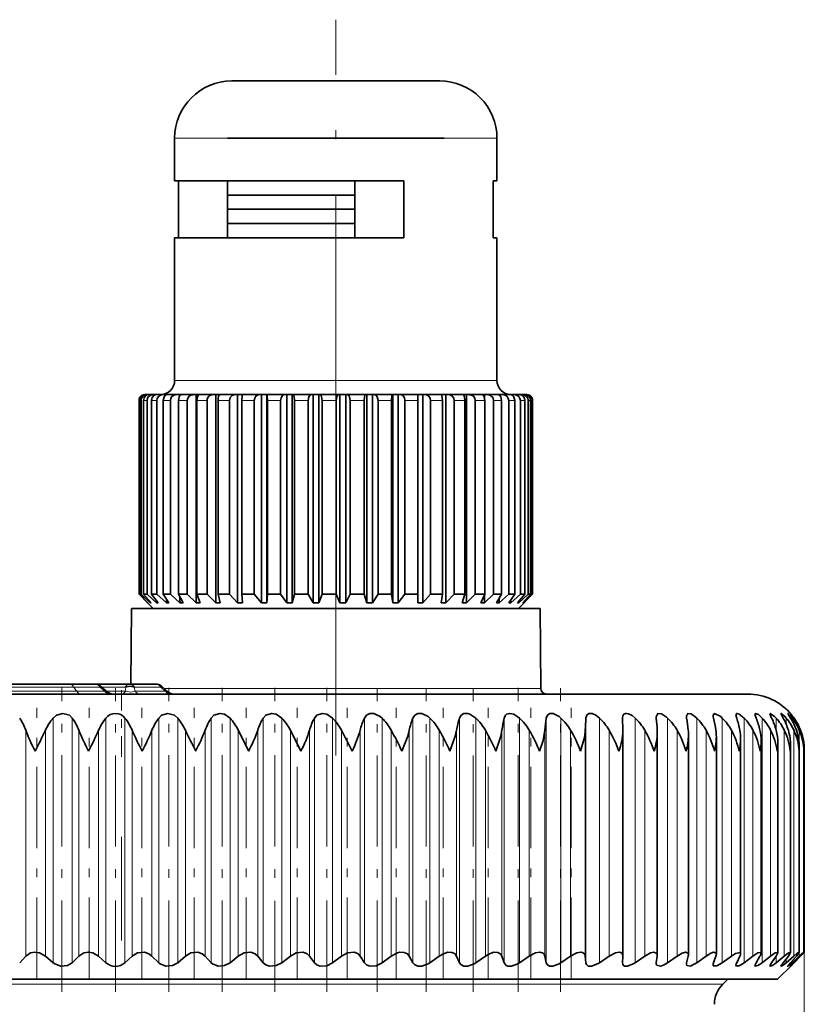
# Model space of a CAD drawing. Extents: x 0 to 420, y 0 to 297.
# Drawn here: x 279 to 288, y 157 to 168 of the extents above; entities that cross this region are included whole.
import ezdxf

# ---------------------------------------------------------------- set-up
doc = ezdxf.new("R2010")
doc.units = 0
doc.linetypes.add('DASHDOT', pattern=[18.5, 12, -3, 0.5, -3])

msp = doc.modelspace()

# ---------------------------------------------------------------- linework, layer by layer
at = {"color": 7, "linetype": 'DASHDOT', "lineweight": 13, "ltscale": 0.215}
msp.add_line((282.43515, 159.837372), (282.43515, 168.437378), dxfattribs=at)
at = {"color": 7, "lineweight": 35}
for p, q in [((281.218506, 167.720703), (282.221405, 167.720703)), ((282.221405, 167.720703), (283.651825, 167.720703)), ((280.551819, 166.554047), (280.551819, 167.054047)), ((281.168488, 167.054047), (282.952942, 167.054047)), ((281.168488, 167.054047), (281.785858, 167.054047)), ((281.785858, 167.054047), (283.701813, 167.054047)), ((282.952942, 167.054047), (283.701813, 167.054047)), ((284.318481, 166.554047), (284.318481, 167.054047)), ((280.551819, 166.554047), (282.104279, 166.554047)), ((280.596497, 165.887375), (280.596497, 166.554047)), ((281.169556, 165.887375), (281.169556, 166.554047)), ((281.169556, 166.554047), (282.088837, 166.554047)), ((282.104279, 166.554047), (283.230225, 166.554047)), ((282.657166, 165.887375), (282.657166, 166.554047)), ((283.230225, 165.887375), (283.230225, 166.554047)), ((284.273804, 165.887375), (284.273804, 166.554047)), ((284.273804, 166.554047), (284.318481, 166.554047)), ((281.169556, 166.387375), (282.088928, 166.387375)), ((281.169556, 166.387375), (281.204346, 166.387375)), ((281.204346, 166.387375), (282.657959, 166.387375)), ((282.088928, 166.387375), (282.657104, 166.387375)), ((281.169556, 166.220703), (281.901062, 166.220703)), ((281.169617, 166.220703), (281.204346, 166.220703)), ((281.204346, 166.220703), (282.657959, 166.220703)), ((281.901062, 166.220703), (282.657104, 166.220703)), ((281.169617, 166.054047), (282.657166, 166.054047)), ((281.169617, 166.054047), (281.901062, 166.054047)), ((281.901062, 166.054047), (282.657562, 166.054047)), ((280.551819, 165.887375), (282.104279, 165.887375)), ((280.551819, 164.220703), (280.551819, 165.887375)), ((281.152405, 165.887375), (282.671021, 165.887375)), ((281.169556, 165.887375), (283.012299, 165.887375)), ((282.104279, 165.887375), (283.230225, 165.887375)), ((284.273804, 165.887375), (284.318481, 165.887375)), ((284.318481, 164.220703), (284.318481, 165.887375)), ((280.205811, 164.054047), (280.202087, 164.054047)), ((280.205811, 164.054047), (280.229553, 164.054047)), ((280.247498, 164.054047), (280.229553, 164.054047)), ((280.247498, 164.054047), (280.301941, 164.054047)), ((280.33374, 164.054047), (280.301941, 164.054047)), ((280.33374, 164.054047), (280.417786, 164.054047)), ((280.454773, 164.054047), (280.417786, 164.054047)), ((280.454773, 164.054047), (280.462555, 164.054047)), ((280.462738, 164.054047), (280.574646, 164.054047)), ((280.611298, 164.054047), (280.574646, 164.054047)), ((280.611298, 164.054047), (280.631683, 164.054047)), ((280.611298, 164.041504), (280.611298, 164.054047)), ((280.631897, 164.054047), (280.769409, 164.054047)), ((280.804962, 164.054047), (280.769409, 164.054047)), ((280.804962, 164.054047), (280.837585, 164.054047)), ((280.804962, 161.620712), (280.804962, 164.054047)), ((280.837769, 164.054047), (280.998077, 164.054047)), ((281.031799, 164.054047), (280.998077, 164.054047)), ((281.031799, 164.054047), (281.07605, 164.054047)), ((281.031799, 161.620712), (281.031799, 164.054047)), ((281.076141, 164.054047), (281.255981, 164.054047)), ((281.287201, 164.054047), (281.255981, 164.054047)), ((281.287201, 164.054047), (281.344604, 164.054047)), ((281.287201, 161.620712), (281.287201, 164.054047)), ((281.342163, 164.054047), (281.537933, 164.054047)), ((281.565979, 164.054047), (281.537933, 164.054047)), ((281.565979, 164.054047), (281.627625, 164.054047)), ((281.565979, 161.620712), (281.565979, 164.054047)), ((281.627625, 164.054047), (281.630493, 164.054047)), ((281.627625, 161.620712), (281.627625, 164.054047)), ((281.630493, 164.054047), (281.838135, 164.054047)), ((281.862427, 164.054047), (281.838135, 164.054047)), ((281.862427, 164.054047), (281.927063, 164.054047)), ((281.862427, 161.620712), (281.862427, 164.054047)), ((281.927063, 164.054047), (281.935181, 164.054047)), ((281.927063, 161.620712), (281.927063, 164.054047)), ((281.935181, 164.054047), (282.150452, 164.054047)), ((282.170563, 164.054047), (282.150452, 164.054047)), ((282.170563, 164.054047), (282.236877, 164.054047)), ((282.170563, 161.620712), (282.170563, 164.054047)), ((282.236877, 164.054047), (282.25, 164.054047)), ((282.236877, 161.620712), (282.236877, 164.054047)), ((282.25, 164.054047), (282.468597, 164.054047)), ((282.48407, 164.054047), (282.468597, 164.054047)), ((282.48407, 164.054047), (282.55072, 164.054047)), ((282.48407, 161.620712), (282.48407, 164.054047)), ((282.55072, 164.054047), (282.568665, 164.054047)), ((282.55072, 161.620712), (282.55072, 164.054047)), ((282.568665, 164.054047), (282.786072, 164.054047)), ((282.7966, 164.054047), (282.786072, 164.054047)), ((282.7966, 164.054047), (282.862183, 164.054047)), ((282.7966, 161.620712), (282.7966, 164.054047)), ((282.862183, 164.054047), (282.884552, 164.054047)), ((282.862183, 161.620712), (282.862183, 164.054047)), ((282.884552, 164.054047), (283.096375, 164.054047)), ((283.101746, 164.054047), (283.096375, 164.054047)), ((283.101746, 164.054047), (283.164978, 164.054047)), ((283.101746, 161.620712), (283.101746, 164.054047)), ((283.164978, 164.054047), (283.191315, 164.054047)), ((283.164978, 161.620712), (283.164978, 164.054047)), ((283.191315, 164.054047), (283.39325, 164.054047)), ((283.393005, 163.987381), (283.39325, 164.054047)), ((283.393341, 164.054047), (283.452911, 164.054047)), ((283.393341, 161.620712), (283.393341, 164.054047)), ((283.452911, 164.054047), (283.482666, 164.054047)), ((283.452911, 161.620712), (283.452911, 164.054047)), ((283.482666, 164.054047), (283.670593, 164.054047)), ((283.670654, 164.054047), (283.720123, 164.054047)), ((283.720123, 164.054047), (283.752747, 164.054047)), ((283.720123, 161.620712), (283.720123, 164.054047)), ((283.752747, 164.054047), (283.922791, 164.054047)), ((283.922913, 164.054047), (283.961182, 164.054047)), ((283.961182, 164.054047), (283.995941, 164.054047)), ((283.961182, 161.620712), (283.961182, 164.054047)), ((283.995941, 164.054047), (284.144714, 164.054047)), ((284.144897, 164.054047), (284.171173, 164.054047)), ((284.171173, 164.054047), (284.207397, 164.054047)), ((284.171173, 164.02092), (284.171173, 164.054047)), ((284.207397, 164.054047), (284.331848, 164.054047)), ((284.332031, 164.054047), (284.345825, 164.054047)), ((284.345825, 164.054047), (284.382751, 164.054047)), ((284.345825, 164.04985), (284.345825, 164.054047)), ((284.382751, 164.054047), (284.480347, 164.054047)), ((284.481567, 164.054047), (284.518494, 164.054047)), ((284.518494, 164.054047), (284.587219, 164.054047)), ((284.587219, 164.054047), (284.611816, 164.054047)), ((284.611816, 164.054047), (284.650269, 164.054047)), ((284.650269, 164.054047), (284.660797, 164.054047)), ((284.660797, 164.054047), (284.668488, 164.054047)), ((280.135162, 161.720703), (280.135162, 163.987381)), ((280.141388, 161.720703), (280.141388, 163.987381)), ((280.158936, 161.720703), (280.158936, 163.987381)), ((280.188812, 161.720703), (280.188812, 163.987381)), ((280.229065, 161.720703), (280.229065, 163.987381)), ((280.281982, 161.720703), (280.281982, 163.987381)), ((280.344116, 161.720703), (280.344116, 163.987381)), ((280.418945, 161.720703), (280.418945, 163.987381)), ((280.501709, 161.720703), (280.501709, 163.987381)), ((280.596985, 161.720703), (280.596985, 163.987381)), ((280.698669, 161.720703), (280.698669, 163.987381)), ((280.812439, 161.720703), (280.812439, 163.987381)), ((280.930969, 161.720703), (280.930969, 163.987381)), ((281.060913, 161.720703), (281.060913, 163.987381)), ((281.193909, 161.720703), (281.193909, 163.987381)), ((281.337402, 161.720703), (281.337402, 163.987381)), ((281.482117, 161.720703), (281.482117, 163.987381)), ((281.6362, 161.720703), (281.6362, 163.987381)), ((281.789734, 161.720703), (281.789734, 163.987381)), ((281.951294, 161.720703), (281.951294, 163.987381)), ((282.110474, 161.720703), (282.110474, 163.987381)), ((282.276184, 161.720703), (282.276184, 163.987381)), ((282.437805, 161.720703), (282.437805, 163.987381)), ((282.60437, 161.720703), (282.60437, 163.987381)), ((282.765106, 161.720703), (282.765106, 163.987381)), ((282.929077, 161.720703), (282.929077, 163.987381)), ((283.085693, 161.720703), (283.085693, 163.987381)), ((283.243713, 161.720703), (283.243713, 163.987381)), ((283.393005, 161.720703), (283.393005, 163.987381)), ((283.541931, 161.720703), (283.541931, 163.987381)), ((283.680847, 161.720703), (283.680847, 163.987381)), ((283.817596, 161.720703), (283.817596, 163.987381)), ((283.943329, 161.720703), (283.943329, 163.987381)), ((284.065125, 161.720703), (284.065125, 163.987381)), ((284.17511, 161.720703), (284.17511, 163.987381)), ((284.27948, 161.720703), (284.27948, 163.987381)), ((284.37146, 161.720703), (284.37146, 163.987381)), ((284.456268, 161.720703), (284.456268, 163.987381)), ((284.528412, 161.720703), (284.528412, 163.987381)), ((284.591919, 161.720703), (284.591919, 163.987381)), ((284.642731, 161.720703), (284.642731, 163.987381)), ((284.683685, 161.720703), (284.683685, 163.987381)), ((284.712128, 161.720703), (284.712128, 163.987381)), ((284.729675, 161.720703), (284.729675, 163.987381)), ((284.735168, 161.720703), (284.735168, 163.987381)), ((280.235718, 161.620712), (280.135162, 161.720703)), ((280.301819, 161.554047), (280.135162, 161.720703)), ((280.141388, 161.720703), (280.158936, 161.720703)), ((280.23819, 161.620712), (280.141388, 161.720703)), ((280.265045, 161.620712), (280.158936, 161.720703)), ((280.188812, 161.720703), (280.229065, 161.720703)), ((280.276978, 161.620712), (280.188812, 161.720703)), ((280.338562, 161.620712), (280.229065, 161.720703)), ((280.281982, 161.720703), (280.344116, 161.720703)), ((280.359741, 161.620712), (280.281982, 161.720703)), ((280.454773, 161.620712), (280.344116, 161.720703)), ((280.418945, 161.720703), (280.501709, 161.720703)), ((280.484741, 161.620712), (280.418945, 161.720703)), ((280.611298, 161.620712), (280.501709, 161.720703)), ((280.596985, 161.720703), (280.698669, 161.720703)), ((280.649414, 161.620712), (280.596985, 161.720703)), ((280.804962, 161.620712), (280.698669, 161.720703)), ((280.812439, 161.720703), (280.930969, 161.720703)), ((280.850464, 161.620712), (280.812439, 161.720703)), ((281.031799, 161.620712), (280.930969, 161.720703)), ((281.060913, 161.720703), (281.193909, 161.720703)), ((281.083771, 161.620712), (281.060913, 161.720703)), ((281.287201, 161.620712), (281.193909, 161.720703)), ((281.337402, 161.720703), (281.482117, 161.720703)), ((281.344604, 161.620712), (281.337402, 161.720703)), ((281.565979, 161.620712), (281.482117, 161.720703)), ((281.627625, 161.620712), (281.6362, 161.720703)), ((281.6362, 161.720703), (281.789734, 161.720703)), ((281.862427, 161.620712), (281.789734, 161.720703)), ((281.927063, 161.620712), (281.951294, 161.720703)), ((281.951294, 161.720703), (282.031067, 161.720703)), ((282.031067, 161.720703), (282.110474, 161.720703)), ((282.170563, 161.620712), (282.110474, 161.720703)), ((282.236877, 161.620712), (282.276184, 161.720703)), ((282.276184, 161.720703), (282.437805, 161.720703)), ((282.48407, 161.620712), (282.437805, 161.720703)), ((282.55072, 161.620712), (282.60437, 161.720703)), ((282.60437, 161.720703), (282.765106, 161.720703)), ((282.7966, 161.620712), (282.765106, 161.720703)), ((282.862183, 161.620712), (282.929077, 161.720703)), ((282.929077, 161.720703), (283.085693, 161.720703)), ((283.101746, 161.620712), (283.085693, 161.720703)), ((283.164978, 161.620712), (283.243713, 161.720703)), ((283.243713, 161.720703), (283.393005, 161.720703)), ((283.393341, 161.620712), (283.393005, 161.720703)), ((283.452911, 161.620712), (283.541931, 161.720703)), ((283.541931, 161.720703), (283.680847, 161.720703)), ((283.665436, 161.620712), (283.680847, 161.720703)), ((283.720123, 161.620712), (283.817596, 161.720703)), ((283.817596, 161.720703), (283.943329, 161.720703)), ((283.912476, 161.620712), (283.943329, 161.720703)), ((283.961182, 161.620712), (284.065125, 161.720703)), ((284.065125, 161.720703), (284.17511, 161.720703)), ((284.129425, 161.620712), (284.17511, 161.720703)), ((284.171173, 161.620712), (284.27948, 161.720703)), ((284.27948, 161.720703), (284.37146, 161.720703)), ((284.31189, 161.620712), (284.37146, 161.720703)), ((284.345825, 161.620712), (284.456268, 161.720703)), ((284.456177, 161.620712), (284.528412, 161.720703)), ((284.456268, 161.720703), (284.528412, 161.720703)), ((284.481567, 161.620712), (284.591919, 161.720703)), ((284.559296, 161.620712), (284.642731, 161.720703)), ((284.568481, 161.554047), (284.735168, 161.720703)), ((284.575684, 161.620712), (284.683685, 161.720703)), ((284.591919, 161.720703), (284.642731, 161.720703)), ((284.619202, 161.620712), (284.712128, 161.720703)), ((284.626221, 161.620712), (284.729675, 161.720703)), ((284.683685, 161.720703), (284.712128, 161.720703)), ((284.729675, 161.720703), (284.735168, 161.720703)), ((280.235718, 161.620712), (280.23819, 161.620712)), ((280.265045, 161.620712), (280.265045, 161.634201)), ((280.265045, 161.620712), (280.276978, 161.620712)), ((280.338562, 161.620712), (280.338562, 161.647827)), ((280.338562, 161.620712), (280.359741, 161.620712)), ((280.454773, 161.620712), (280.454773, 161.666107)), ((280.454773, 161.620712), (280.484741, 161.620712)), ((280.611298, 161.620712), (280.611298, 161.693314)), ((280.611298, 161.620712), (280.649414, 161.620712)), ((280.804962, 161.620712), (280.850464, 161.620712)), ((281.031799, 161.620712), (281.083771, 161.620712)), ((281.287201, 161.620712), (281.344604, 161.620712)), ((281.565979, 161.620712), (281.627625, 161.620712)), ((281.862427, 161.620712), (281.927063, 161.620712)), ((282.170563, 161.620712), (282.236877, 161.620712)), ((282.48407, 161.620712), (282.55072, 161.620712)), ((282.7966, 161.620712), (282.862183, 161.620712)), ((283.101746, 161.620712), (283.164978, 161.620712)), ((283.393341, 161.620712), (283.452911, 161.620712)), ((283.665436, 161.620712), (283.720123, 161.620712)), ((283.912476, 161.620712), (283.961182, 161.620712)), ((284.129425, 161.620712), (284.171173, 161.620712)), ((284.171173, 161.620712), (284.171173, 161.712051)), ((284.31189, 161.620712), (284.345825, 161.620712)), ((284.345825, 161.620712), (284.345825, 161.677536)), ((284.456177, 161.620712), (284.481567, 161.620712)), ((284.481567, 161.620712), (284.481567, 161.655777)), ((284.559296, 161.620712), (284.575684, 161.620712)), ((284.575684, 161.620712), (284.575684, 161.640259)), ((284.619202, 161.620712), (284.626221, 161.620712)), ((284.626221, 161.620712), (284.626221, 161.62822)), ((280.047455, 161.554047), (280.039734, 160.6707)), ((280.047455, 161.554047), (280.230591, 161.554047)), ((280.230591, 161.554047), (284.822845, 161.554047)), ((280.301819, 161.554047), (282.060364, 161.554047)), ((282.060364, 161.554047), (284.568298, 161.554047)), ((284.822845, 161.554047), (284.830994, 160.620132)), ((276.432068, 160.670715), (279.315247, 160.670715)), ((279.315247, 160.670715), (279.619995, 160.670715)), ((279.630341, 160.670181), (279.640686, 160.670715)), ((279.640686, 160.670715), (280.022766, 160.670715)), ((279.686584, 160.645325), (279.766327, 160.577759)), ((280.022766, 160.670715), (280.329651, 160.670715)), ((280.39621, 160.645325), (280.475861, 160.577866)), ((287.247223, 160.554047), (273.520081, 160.554047)), ((285.787476, 160.273788), (285.787476, 160.276001)), ((285.789062, 160.130936), (285.787476, 160.273788)), ((286.180664, 160.273788), (286.179962, 160.287354)), ((287.528778, 160.273788), (287.509521, 160.322525)), ((287.663147, 160.273788), (287.63736, 160.325668)), ((287.749878, 160.273788), (287.716644, 160.327591)), ((287.746887, 160.328323), (287.763428, 160.309235)), ((281.417358, 159.887375), (281.294708, 160.130936)), ((282.028198, 159.887375), (281.903992, 160.130936)), ((285.789093, 160.126816), (285.789062, 160.130936)), ((285.789093, 157.492889), (285.789093, 160.126816)), ((286.191895, 160.103592), (286.191162, 160.130936)), ((286.191895, 157.501328), (286.191895, 160.103592)), ((286.557129, 157.508987), (286.557129, 160.079803)), ((286.882507, 157.515808), (286.882507, 160.055573)), ((287.166077, 157.521744), (287.166077, 160.030899)), ((287.406067, 157.526764), (287.406067, 160.005875)), ((287.600983, 157.530838), (287.600983, 159.98053)), ((287.749634, 157.533951), (287.749634, 159.954926)), ((287.851105, 157.536072), (287.851105, 159.929169)), ((287.904602, 159.887375), (287.904785, 159.903305)), ((287.904785, 157.537186), (287.904785, 159.903305)), ((287.910309, 157.537308), (287.910309, 159.897354)), ((278.740784, 157.413971), (278.811707, 157.491302)), ((279.132599, 157.413971), (279.041687, 157.491302)), ((279.354034, 157.413971), (279.431671, 157.491302)), ((279.748535, 157.413971), (279.663269, 157.491302)), ((279.970825, 157.413971), (280.054749, 157.491302)), ((280.365631, 157.413971), (280.286499, 157.491302)), ((280.587372, 157.413971), (280.677032, 157.491302)), ((280.980042, 157.413971), (280.907532, 157.491302)), ((281.19989, 157.413971), (281.294708, 157.491302)), ((281.587952, 157.413971), (281.522522, 157.491302)), ((281.804565, 157.413971), (281.903992, 157.491302)), ((282.185669, 157.413971), (282.127716, 157.491302)), ((282.397675, 157.413971), (282.501099, 157.491302)), ((282.76947, 157.413971), (282.71936, 157.491302)), ((282.975586, 157.413971), (283.082367, 157.491302)), ((283.335754, 157.413971), (283.293793, 157.491302)), ((283.534729, 157.413971), (283.644196, 157.491302)), ((283.881073, 157.413971), (283.847504, 157.491302)), ((284.071625, 157.413971), (284.183136, 157.491302)), ((284.402008, 157.413971), (284.377075, 157.491302)), ((284.583008, 157.413971), (284.695862, 157.491302)), ((284.895386, 157.413971), (284.879211, 157.491302)), ((285.065735, 157.413971), (285.179199, 157.491302)), ((285.358154, 157.413971), (285.350861, 157.491302)), ((285.516754, 157.413971), (285.630157, 157.491302)), ((285.787476, 157.413971), (285.789062, 157.491302)), ((285.93335, 157.413971), (286.04599, 157.491302)), ((286.180664, 157.413971), (286.191162, 157.491302)), ((286.191895, 157.501328), (286.191162, 157.491302)), ((286.312958, 157.413971), (286.424133, 157.491302)), ((286.535339, 157.413971), (286.554688, 157.491302)), ((286.653198, 157.413971), (286.762238, 157.491302)), ((286.849304, 157.413971), (286.87735, 157.491302)), ((286.951996, 157.413971), (287.058228, 157.491302)), ((287.120575, 157.413971), (287.157166, 157.491302)), ((287.207489, 157.413971), (287.310242, 157.491302)), ((287.347534, 157.413971), (287.392456, 157.491302)), ((287.418121, 157.413971), (287.516785, 157.491302)), ((287.528778, 157.413971), (287.581726, 157.491302)), ((287.600983, 157.530838), (287.581726, 157.491302)), ((287.582611, 157.413971), (287.676544, 157.491302)), ((287.663147, 157.413971), (287.723816, 157.491302)), ((287.69989, 157.413971), (287.788544, 157.491302)), ((287.749634, 157.533951), (287.723816, 157.491302)), ((287.749878, 157.413971), (287.817871, 157.491302)), ((287.769287, 157.413971), (287.852112, 157.491302)), ((287.788361, 157.413971), (287.863312, 157.491302)), ((287.790375, 157.413971), (287.866821, 157.491302)), ((287.851105, 157.536072), (287.817871, 157.491302)), ((286.179962, 157.404068), (286.180664, 157.413971)), ((287.509521, 157.375809), (287.528778, 157.413971)), ((287.597229, 157.220703), (287.763275, 157.386765)), ((287.63736, 157.373093), (287.663147, 157.413971)), ((287.716644, 157.371384), (287.749878, 157.413971)), ((287.746887, 157.370712), (287.788361, 157.413971)), ((287.763275, 157.386765), (287.746887, 157.370712)), ((287.790375, 157.413971), (287.763275, 157.386765)), ((278.583618, 157.220703), (287.596619, 157.220703)), ((286.956787, 157.161285), (287.016235, 157.220703))]:
    msp.add_line(p, q, dxfattribs=at)
at = {"color": 7, "lineweight": 13}
for p, q in [((280.551819, 167.054047), (282.104279, 167.054047)), ((282.104279, 167.054047), (284.318481, 167.054047)), ((280.551819, 164.220703), (282.104279, 164.220703)), ((282.104279, 164.220703), (284.318481, 164.220703)), ((280.141388, 163.987381), (280.158936, 163.987381)), ((280.188812, 163.987381), (280.229065, 163.987381)), ((280.281982, 163.987381), (280.344116, 163.987381)), ((280.418945, 163.987381), (280.501709, 163.987381)), ((280.596985, 163.987381), (280.698669, 163.987381)), ((280.812439, 163.987381), (280.930969, 163.987381)), ((281.060913, 163.987381), (281.193909, 163.987381)), ((281.337402, 163.987381), (281.482117, 163.987381)), ((281.6362, 163.987381), (281.789734, 163.987381)), ((281.951294, 163.987381), (282.110474, 163.987381)), ((282.276184, 163.987381), (282.437805, 163.987381)), ((282.60437, 163.987381), (282.765106, 163.987381)), ((282.929077, 163.987381), (283.085693, 163.987381)), ((283.243713, 163.987381), (283.393005, 163.987381)), ((283.541931, 163.987381), (283.680847, 163.987381)), ((283.817596, 163.987381), (283.943329, 163.987381)), ((284.065125, 163.987381), (284.17511, 163.987381)), ((284.27948, 163.987381), (284.37146, 163.987381)), ((284.456268, 163.987381), (284.528412, 163.987381)), ((284.591919, 163.987381), (284.642731, 163.987381)), ((284.683685, 163.987381), (284.712128, 163.987381)), ((284.729675, 163.987381), (284.735168, 163.987381)), ((276.317505, 160.589767), (279.404572, 160.589767)), ((276.355469, 160.634995), (279.374969, 160.634995)), ((279.374969, 160.634995), (279.679749, 160.634995)), ((279.404572, 160.589767), (279.374969, 160.634995)), ((279.404572, 160.589767), (279.733093, 160.589767)), ((279.640686, 160.670715), (279.632751, 160.669907)), ((279.733093, 160.589767), (279.679749, 160.634995)), ((279.698792, 160.634995), (279.974792, 160.634995)), ((279.980652, 160.589767), (279.752167, 160.589767)), ((279.974792, 160.634995), (279.980652, 160.589767)), ((280.08252, 160.634995), (280.389374, 160.634995)), ((280.08252, 160.634995), (280.088318, 160.589767)), ((280.442719, 160.589767), (280.088318, 160.589767)), ((280.389374, 160.634995), (280.442719, 160.589767)), ((280.425964, 160.620132), (284.830994, 160.620132)), ((279.132599, 157.413971), (279.132599, 160.273788)), ((279.354034, 157.413971), (279.354034, 160.273788)), ((279.748535, 157.413971), (279.748535, 160.273788)), ((279.970825, 157.413971), (279.970825, 160.273788)), ((280.365631, 157.413971), (280.365631, 160.273788)), ((280.587372, 157.413971), (280.587372, 160.273788)), ((280.980042, 157.413971), (280.980042, 160.273788)), ((281.19989, 157.413971), (281.19989, 160.273788)), ((281.587952, 157.413971), (281.587952, 160.273788)), ((281.804565, 157.413971), (281.804565, 160.273788)), ((282.185669, 157.413971), (282.185669, 160.273788)), ((282.397675, 157.413971), (282.397675, 160.273788)), ((282.76947, 157.413971), (282.76947, 160.273788)), ((282.975586, 157.413971), (282.975586, 160.273788)), ((283.335754, 157.413971), (283.335754, 160.273788)), ((283.534729, 157.413971), (283.534729, 160.273788)), ((283.881073, 157.413971), (283.881073, 160.273788)), ((284.071625, 157.413971), (284.071625, 160.273788)), ((284.402008, 157.413971), (284.402008, 160.273788)), ((284.583008, 157.413971), (284.583008, 160.273788)), ((284.895386, 157.413971), (284.895386, 160.273788)), ((285.065735, 157.413971), (285.065735, 160.273788)), ((285.358154, 157.413971), (285.358154, 160.273788)), ((285.516754, 157.413971), (285.516754, 160.273788)), ((285.93335, 157.413971), (285.93335, 160.273788)), ((286.312958, 157.413971), (286.312958, 160.273788)), ((286.653198, 157.413971), (286.653198, 160.273788)), ((286.951996, 157.413971), (286.951996, 160.273788)), ((287.207489, 157.413971), (287.207489, 160.273788)), ((287.418121, 157.413971), (287.418121, 160.273788)), ((287.582611, 160.127563), (287.582611, 160.273788)), ((287.69989, 160.1978), (287.69989, 160.273788)), ((287.769287, 160.240814), (287.769287, 160.273788)), ((278.811707, 157.491302), (278.811707, 160.130936)), ((279.041687, 157.491302), (279.041687, 160.130936)), ((279.431671, 157.491302), (279.431671, 160.130936)), ((279.663269, 157.491302), (279.663269, 160.130936)), ((280.054749, 157.491302), (280.054749, 160.130936)), ((280.286499, 157.491302), (280.286499, 160.130936)), ((280.677032, 157.491302), (280.677032, 160.130936)), ((280.907532, 157.491302), (280.907532, 160.130936)), ((281.294708, 157.491302), (281.294708, 160.130936)), ((281.522522, 157.491302), (281.522522, 160.130936)), ((281.903992, 157.491302), (281.903992, 160.130936)), ((282.127716, 157.491302), (282.127716, 160.130936)), ((282.501099, 157.491302), (282.501099, 160.130936)), ((282.71936, 157.491302), (282.71936, 160.130936)), ((283.082367, 157.491302), (283.082367, 160.130936)), ((283.293793, 157.491302), (283.293793, 160.130936)), ((283.644196, 157.491302), (283.644196, 160.130936)), ((283.847504, 157.491302), (283.847504, 160.130936)), ((284.183136, 157.491302), (284.183136, 160.130936)), ((284.377075, 157.491302), (284.377075, 160.130936)), ((284.695862, 157.491302), (284.695862, 160.130936)), ((284.879211, 157.491302), (284.879211, 160.130936)), ((285.179199, 157.491302), (285.179199, 160.130936)), ((285.350861, 157.491302), (285.350861, 160.130936)), ((285.630157, 157.491302), (285.630157, 160.130936)), ((286.04599, 157.491302), (286.04599, 160.130936)), ((286.424133, 157.491302), (286.424133, 160.130936)), ((286.762238, 157.491302), (286.762238, 160.130936)), ((287.058228, 157.491302), (287.058228, 160.130936)), ((287.310242, 157.491302), (287.310242, 160.130936)), ((287.516785, 157.491302), (287.516785, 160.130936)), ((287.676544, 157.491302), (287.676544, 160.130936)), ((287.788544, 157.491302), (287.788544, 160.130936)), ((287.852112, 157.491302), (287.852112, 160.130936)), ((287.866821, 160.121353), (287.866821, 160.130936)), ((287.582611, 157.413971), (287.582611, 157.492584)), ((287.69989, 157.413971), (287.69989, 157.460693)), ((287.866821, 157.491302), (287.866821, 157.494965)), ((287.910309, 157.53717), (287.910309, 98.632927)), ((287.769287, 157.413971), (287.769287, 157.435974)), ((273.443176, 157.161285), (286.956787, 157.161285))]:
    msp.add_line(p, q, dxfattribs=at)
at = {"color": 7, "linetype": 'DASHDOT', "lineweight": 13, "ltscale": 0.088825}
msp.add_line((279.232452, 157.074127), (279.232452, 160.627121), dxfattribs=at)
at = {"color": 7, "linetype": 'DASHDOT', "lineweight": 13, "ltscale": 0.08873}
msp.add_line((279.858582, 157.074997), (279.858582, 160.624207), dxfattribs=at)
at = {"color": 7, "linetype": 'DASHDOT', "lineweight": 13, "ltscale": 0.02}
msp.add_line((279.930542, 159.820709), (279.930542, 160.620712), dxfattribs=at)
at = {"color": 7, "linetype": 'DASHDOT', "lineweight": 13, "ltscale": 0.088822}
msp.add_line((280.485138, 157.074127), (280.485138, 160.627014), dxfattribs=at)
at = {"color": 7, "linetype": 'DASHDOT', "lineweight": 13, "ltscale": 0.088821}
msp.add_line((281.108276, 157.074112), (281.108276, 160.626953), dxfattribs=at)
at = {"color": 7, "linetype": 'DASHDOT', "lineweight": 13, "ltscale": 0.088865}
msp.add_line((281.724152, 157.072479), (281.724152, 160.62706), dxfattribs=at)
at = {"color": 7, "linetype": 'DASHDOT', "lineweight": 13, "ltscale": 0.088803}
msp.add_line((282.328979, 157.074677), (282.328979, 160.626816), dxfattribs=at)
at = {"color": 7, "linetype": 'DASHDOT', "lineweight": 13, "ltscale": 0.088744}
msp.add_line((282.919006, 157.074768), (282.919006, 160.624542), dxfattribs=at)
at = {"color": 7, "linetype": 'DASHDOT', "lineweight": 13, "ltscale": 0.088745}
for p, q in [((283.490631, 157.074661), (283.490631, 160.624466)), ((284.040283, 157.074539), (284.040283, 160.624344))]:
    msp.add_line(p, q, dxfattribs=at)
at = {"color": 7, "linetype": 'DASHDOT', "lineweight": 13, "ltscale": 0.08882}
msp.add_line((284.564606, 157.074142), (284.564606, 160.626923), dxfattribs=at)
at = {"color": 7, "linetype": 'DASHDOT', "lineweight": 13, "ltscale": 0.088756}
msp.add_line((285.060364, 157.074203), (285.060364, 160.624451), dxfattribs=at)
at = {"color": 7, "linetype": 'DASHDOT', "lineweight": 13, "ltscale": 0.079189}
for p, q in [((278.941833, 157.227325), (278.941833, 160.394897)), ((279.553253, 157.227325), (279.553253, 160.394897)), ((280.166992, 157.227325), (280.166992, 160.394897)), ((280.779266, 157.227325), (280.779266, 160.394897)), ((281.386322, 157.227325), (281.386322, 160.394897)), ((281.984375, 157.227325), (281.984375, 160.394897)), ((282.569794, 157.227325), (282.569794, 160.394897)), ((283.138916, 157.227325), (283.138916, 160.394897)), ((283.688293, 157.227325), (283.688293, 160.394897)), ((284.214478, 157.227325), (284.214478, 160.394897)), ((284.714264, 157.227325), (284.714264, 160.394897)), ((285.18454, 157.227325), (285.18454, 160.394897))]:
    msp.add_line(p, q, dxfattribs=at)
at = {"color": 7, "linetype": 'DASHDOT', "lineweight": 13, "ltscale": 0.403238}
msp.add_line((279.930542, 142.754669), (279.930542, 158.884186), dxfattribs=at)
at = {"color": 7, "lineweight": 35}
for points in [[(280.188812, 163.987381), (280.194397, 164.015961), (280.210236, 164.038986), (280.227692, 164.050156), (280.247498, 164.054047)], [(280.229065, 163.987381), (280.233948, 164.011246), (280.247742, 164.031891), (280.272247, 164.048248), (280.301941, 164.054047)], [(280.281982, 163.987381), (280.288757, 164.020676), (280.307678, 164.045074), (280.33374, 164.054047)], [(280.344116, 163.987381), (280.348938, 164.010956), (280.362579, 164.031433), (280.387451, 164.048126), (280.417786, 164.054047)], [(280.418945, 163.987381), (280.428955, 164.030136), (280.440613, 164.045044), (280.451294, 164.051758), (280.462738, 164.054047)], [(280.501709, 163.987381), (280.506622, 164.011215), (280.520447, 164.031845), (280.544952, 164.048248), (280.574646, 164.054047)], [(280.596985, 163.987381), (280.604889, 164.030106), (280.614197, 164.045029), (280.625732, 164.053024), (280.631897, 164.054047)], [(280.812439, 163.987381), (280.818085, 164.030075), (280.824829, 164.045013), (280.830353, 164.051208), (280.833282, 164.053009), (280.837769, 164.054047)], [(281.193909, 163.987381), (281.202454, 164.020721), (281.225098, 164.045105), (281.255981, 164.054047)], [(281.337402, 163.987381), (281.339539, 164.044998), (281.341309, 164.053009), (281.341705, 164.053726), (281.342163, 164.054047)], [(281.482117, 163.987381), (281.487305, 164.014938), (281.501465, 164.037567), (281.518402, 164.049774), (281.537933, 164.054047)], [(281.6362, 163.987381), (281.633118, 164.044983), (281.632019, 164.051193), (281.631439, 164.053009), (281.631042, 164.053726), (281.630493, 164.054047)], [(281.789734, 163.987381), (281.795532, 164.018433), (281.810974, 164.042358), (281.823853, 164.051056), (281.838135, 164.054047)], [(281.951294, 163.987381), (281.947235, 164.030029), (281.943024, 164.044998), (281.939697, 164.051208), (281.937927, 164.053009), (281.935181, 164.054047)], [(282.110474, 163.987381), (282.120056, 164.030121), (282.130615, 164.045044), (282.140137, 164.051743), (282.150452, 164.054047)], [(282.276184, 163.987381), (282.269806, 164.03006), (282.262939, 164.045013), (282.257477, 164.051208), (282.25, 164.054047)], [(282.437805, 163.987381), (282.445251, 164.030075), (282.453369, 164.045013), (282.463257, 164.053024), (282.468597, 164.054047)], [(282.60437, 163.987381), (282.595764, 164.03009), (282.586334, 164.045029), (282.57486, 164.053024), (282.568665, 164.054047)], [(282.765106, 163.987381), (282.770264, 164.030045), (282.775757, 164.044998), (282.780121, 164.051208), (282.78244, 164.053009), (282.786072, 164.054047)], [(282.929077, 163.987381), (282.918396, 164.030136), (282.906677, 164.045044), (282.896057, 164.051758), (282.884552, 164.054047)], [(283.085693, 163.987381), (283.091248, 164.044998), (283.093384, 164.051193), (283.094543, 164.053009), (283.095764, 164.053925), (283.096375, 164.054047)], [(283.243713, 163.987381), (283.238281, 164.016434), (283.223541, 164.039688), (283.208435, 164.050339), (283.191315, 164.054047)], [(283.541931, 163.987381), (283.536987, 164.013596), (283.523376, 164.035568), (283.504639, 164.04924), (283.482666, 164.054047)], [(283.680847, 163.987381), (283.675964, 164.044998), (283.673645, 164.051193), (283.672424, 164.053009), (283.671204, 164.053925), (283.670593, 164.054047)], [(283.943329, 163.987381), (283.938843, 164.03006), (283.933319, 164.044998), (283.928833, 164.051208), (283.926453, 164.053009), (283.922791, 164.054047)], [(284.17511, 163.987381), (284.168274, 164.03009), (284.160156, 164.045013), (284.150085, 164.053009), (284.144714, 164.054047)], [(284.27948, 163.987381), (284.274475, 164.011536), (284.260437, 164.032333), (284.236389, 164.048386), (284.207397, 164.054047)], [(284.37146, 163.987381), (284.362427, 164.030121), (284.351898, 164.045044), (284.342224, 164.051743), (284.331848, 164.054047)], [(284.456268, 163.987381), (284.451416, 164.011017), (284.437744, 164.031525), (284.412933, 164.048157), (284.382751, 164.054047)], [(284.528412, 163.987381), (284.517365, 164.030167), (284.504578, 164.045059), (284.480347, 164.054047)], [(284.591919, 163.987381), (284.587097, 164.011047), (284.573425, 164.031555), (284.548615, 164.048172), (284.518494, 164.054047)], [(284.642731, 163.987381), (284.63858, 164.012878), (284.626617, 164.034485), (284.608582, 164.04895), (284.587219, 164.054047)], [(284.683685, 163.987381), (284.678741, 164.011612), (284.664734, 164.032471), (284.640717, 164.048416), (284.611816, 164.054047)], [(284.712128, 163.987381), (284.706848, 164.01442), (284.691895, 164.036774), (284.672607, 164.049576), (284.650269, 164.054047)], [(279.679749, 160.634995), (279.686157, 160.643768), (279.686646, 160.644684), (279.686584, 160.645325)], [(279.974792, 160.634995), (280.029907, 160.645477), (280.08252, 160.634995)], [(280.389374, 160.634995), (280.395782, 160.643768), (280.396271, 160.644684), (280.39621, 160.645325)], [(279.132599, 160.273788), (279.169373, 160.305954), (279.244385, 160.328308), (279.321136, 160.306168), (279.354034, 160.273788)], [(280.365631, 160.273788), (280.398804, 160.30603), (280.470551, 160.328308), (280.54953, 160.30687), (280.587372, 160.273788)], [(280.980042, 160.273788), (281.011108, 160.306091), (281.080658, 160.328308), (281.134949, 160.319031), (281.19989, 160.273788)], [(281.587952, 160.273788), (281.616791, 160.306183), (281.683777, 160.328308), (281.73761, 160.319122), (281.804565, 160.273788)], [(282.185669, 160.273788), (282.212097, 160.306305), (282.276215, 160.328308), (282.329224, 160.319183), (282.397675, 160.273788)], [(282.76947, 160.273788), (282.793335, 160.306473), (282.830994, 160.325455), (282.879791, 160.326263), (282.954956, 160.292084), (282.975586, 160.273788)], [(283.335754, 160.273788), (283.356964, 160.306656), (283.392242, 160.325562), (283.439148, 160.326218), (283.513611, 160.292145), (283.534729, 160.273788)], [(283.881073, 160.273788), (283.899445, 160.306885), (283.93219, 160.325699), (283.97702, 160.326111), (284.002106, 160.318985), (284.071625, 160.273788)], [(284.402008, 160.273788), (284.417419, 160.307144), (284.430695, 160.318726), (284.467499, 160.328339), (284.514343, 160.318787), (284.583008, 160.273788)], [(284.895386, 160.273788), (284.907715, 160.307434), (284.93512, 160.32608), (284.97525, 160.325806), (285.044861, 160.291611), (285.065735, 160.273788)], [(285.358154, 160.273788), (285.367218, 160.307724), (285.391846, 160.326324), (285.429443, 160.325546), (285.474304, 160.306473), (285.516754, 160.273788)], [(285.787476, 160.276001), (285.789886, 160.29866), (285.793762, 160.309219), (285.806152, 160.322845), (285.819641, 160.327652), (285.831757, 160.328232), (285.855835, 160.323471), (285.898438, 160.302063), (285.93335, 160.273788)], [(286.179962, 160.287354), (286.197937, 160.325592), (286.242584, 160.321808), (286.299988, 160.28566), (286.312958, 160.273788)], [(286.532898, 160.297165), (286.551208, 160.327621), (286.583679, 160.322601), (286.617004, 160.304199), (286.653198, 160.273788)], [(286.844116, 160.305511), (286.861053, 160.328278), (286.93457, 160.290207), (286.951996, 160.273788)], [(287.111694, 160.312347), (287.12146, 160.328018), (287.149109, 160.320618), (287.207489, 160.273788)], [(287.333923, 160.318146), (287.341553, 160.328293), (287.374634, 160.31337), (287.418121, 160.273788)], [(287.509521, 160.322525), (287.513428, 160.328262), (287.564056, 160.293671), (287.582611, 160.273788)], [(287.63736, 160.325668), (287.638824, 160.328232), (287.683563, 160.292603), (287.69989, 160.273788)], [(287.716644, 160.327591), (287.717224, 160.328339), (287.751587, 160.295654), (287.769287, 160.273788)], [(283.207336, 159.887375), (283.27533, 160.060593), (283.293793, 160.130936)], [(283.768433, 159.887375), (283.831787, 160.060623), (283.847504, 160.130936)], [(284.305817, 159.887375), (284.364197, 160.060654), (284.377075, 160.130936)], [(284.816254, 159.887375), (284.85788, 160.011429), (284.879211, 160.130936)], [(285.29657, 159.887375), (285.343872, 160.060654), (285.350861, 160.130936)], [(278.811707, 157.491302), (278.867767, 157.528366), (278.91864, 157.537369), (278.97229, 157.529556), (279.041687, 157.491302)], [(279.431671, 157.491302), (279.49115, 157.528381), (279.543365, 157.537369), (279.597076, 157.529373), (279.663269, 157.491302)], [(280.054749, 157.491302), (280.11731, 157.528412), (280.197632, 157.535431), (280.248352, 157.518921), (280.286499, 157.491302)], [(280.677032, 157.491302), (280.742371, 157.528458), (280.823242, 157.535339), (280.872559, 157.518509), (280.907532, 157.491302)], [(281.294708, 157.491302), (281.362457, 157.528519), (281.44342, 157.535233), (281.490936, 157.518036), (281.522522, 157.491302)], [(281.903992, 157.491302), (281.973755, 157.52858), (282.054291, 157.53511), (282.09967, 157.517532), (282.127716, 157.491302)], [(282.501099, 157.491302), (282.57251, 157.528656), (282.6521, 157.534973), (282.694946, 157.516983), (282.71936, 157.491302)], [(283.082367, 157.491302), (283.154999, 157.528748), (283.182037, 157.535248), (283.233093, 157.534805), (283.273071, 157.516373), (283.293793, 157.491302)], [(283.644196, 157.491302), (283.691864, 157.518906), (283.744354, 157.535339), (283.793762, 157.534622), (283.830505, 157.515701), (283.847504, 157.491302)], [(284.183136, 157.491302), (284.230835, 157.518768), (284.283203, 157.535416), (284.330597, 157.534424), (284.363739, 157.514984), (284.377075, 157.491302)], [(284.695862, 157.491302), (284.769531, 157.529068), (284.819244, 157.537338), (284.8573, 157.526138), (284.869446, 157.514191), (284.879211, 157.491302)], [(285.179199, 157.491302), (285.25235, 157.52919), (285.30011, 157.537308), (285.31958, 157.533875), (285.344513, 157.513321), (285.350861, 157.491302)], [(285.630157, 157.491302), (285.702362, 157.529312), (285.747864, 157.537262), (285.765656, 157.533508), (285.780975, 157.521713), (285.786987, 157.509125), (285.789062, 157.491302)], [(286.04599, 157.491302), (286.111969, 157.527649), (286.153107, 157.537338), (286.18811, 157.520203), (286.191895, 157.501328)], [(286.424133, 157.491302), (286.48468, 157.526215), (286.521881, 157.537033), (286.555664, 157.519913), (286.557129, 157.508987)], [(286.762238, 157.491302), (286.817383, 157.524719), (286.850769, 157.536423), (286.881653, 157.523285), (286.882507, 157.515808)], [(287.058228, 157.491302), (287.108032, 157.523178), (287.163574, 157.531555), (287.166077, 157.521744)], [(287.310242, 157.491302), (287.368591, 157.529022), (287.404541, 157.533173), (287.406067, 157.526764)], [(287.516785, 157.491302), (287.568237, 157.527283), (287.600098, 157.534683), (287.600983, 157.530838)], [(287.676544, 157.491302), (287.721375, 157.525391), (287.748016, 157.537018), (287.749634, 157.533951)], [(287.788544, 157.491302), (287.827057, 157.523376), (287.850769, 157.537048), (287.851105, 157.536072)], [(287.852112, 157.491302), (287.904053, 157.537201), (287.904419, 157.537369), (287.904785, 157.537186)], [(279.354034, 157.413971), (279.298157, 157.379242), (279.223267, 157.372482), (279.151123, 157.400146), (279.132599, 157.413971)], [(280.587372, 157.413971), (280.525879, 157.379181), (280.449066, 157.37262), (280.380737, 157.401108), (280.365631, 157.413971)], [(281.19989, 157.413971), (281.136047, 157.37912), (281.05899, 157.372711), (280.993347, 157.401642), (280.980042, 157.413971)], [(281.804565, 157.413971), (281.73877, 157.379059), (281.661926, 157.372818), (281.617188, 157.389175), (281.587952, 157.413971)], [(282.397675, 157.413971), (282.330322, 157.378998), (282.25415, 157.37294), (282.211609, 157.389648), (282.185669, 157.413971)], [(282.975586, 157.413971), (282.907013, 157.378922), (282.832031, 157.373077), (282.791992, 157.390182), (282.76947, 157.413971)], [(283.534729, 157.413971), (283.513733, 157.400528), (283.439697, 157.372711), (283.392029, 157.37323), (283.354797, 157.390747), (283.335754, 157.413971)], [(284.071625, 157.413971), (284.050323, 157.400497), (283.976593, 157.372635), (283.930695, 157.373413), (283.896667, 157.391388), (283.881073, 157.413971)], [(284.583008, 157.413971), (284.561493, 157.400452), (284.488556, 157.372543), (284.444702, 157.373611), (284.427307, 157.380951), (284.402008, 157.413971)], [(285.065735, 157.413971), (285.044098, 157.400421), (284.972412, 157.372467), (284.930939, 157.373856), (284.904236, 157.392822), (284.895386, 157.413971)], [(285.516754, 157.413971), (285.495178, 157.40036), (285.425171, 157.37236), (285.399017, 157.371246), (285.386383, 157.374161), (285.363831, 157.393646), (285.358154, 157.413971)], [(285.93335, 157.413971), (285.911957, 157.400314), (285.844055, 157.372253), (285.819824, 157.371338), (285.808258, 157.374527), (285.794556, 157.385727), (285.789246, 157.397598), (285.787476, 157.413971)], [(286.312958, 157.413971), (286.272949, 157.389587), (286.232452, 157.373459), (286.184021, 157.385208), (286.179962, 157.404068)], [(286.653198, 157.413971), (286.616699, 157.390854), (286.580292, 157.374649), (286.535828, 157.382278), (286.532898, 157.396576)], [(286.951996, 157.413971), (286.886475, 157.375977), (286.846649, 157.378601), (286.844116, 157.389954)], [(287.207489, 157.413971), (287.149139, 157.377457), (287.113525, 157.376129), (287.111694, 157.384247)], [(287.418121, 157.413971), (287.366699, 157.379074), (287.335236, 157.3741), (287.333923, 157.379532)], [(287.582611, 157.413971), (287.537842, 157.380859), (287.511108, 157.371689), (287.509521, 157.375809)], [(287.69989, 157.413971), (287.653503, 157.377258), (287.637756, 157.371506), (287.63736, 157.373093)], [(287.769287, 157.413971), (287.730286, 157.379333), (287.716797, 157.370895), (287.716644, 157.371384)]]:
    msp.add_lwpolyline(points, dxfattribs=at)
at = {"color": 7, "lineweight": 13}
for points in [[(280.022766, 160.670715), (280.00473, 160.666473), (279.9935, 160.659103), (279.974792, 160.634995)], [(280.088318, 160.589767), (280.039062, 160.577606), (279.980652, 160.589767)]]:
    msp.add_lwpolyline(points, dxfattribs=at)
at = {"color": 7, "lineweight": 35}
for centre, radius, start, end in [((281.218506, 167.054047), 0.666667, 90.000003, 179.999995), ((283.651825, 167.054047), 0.666667, 360, 90.000003), ((280.385162, 164.220703), 0.166667, 270.000004, 359.999998), ((284.485168, 164.220703), 0.166667, 180.000009, 269.999997), ((280.201843, 163.98732), 0.066707, 89.811298, 179.946169), ((280.201813, 163.987381), 0.066667, 90.000003, 180.000005), ((280.207001, 163.98877), 0.065449, 91.038854, 181.212681), ((280.227356, 163.985031), 0.068753, 88.176574, 178.040875), ((280.767456, 163.984665), 0.069158, 88.401752, 177.738024), ((280.997742, 163.987213), 0.066793, 89.720498, 179.861598), ((283.751221, 163.988007), 0.066253, 359.455345, 88.686824), ((283.996979, 163.985565), 0.068347, 1.517379, 90.870114), ((284.662079, 163.986145), 0.067752, 1.048214, 91.073032), ((284.668488, 163.987381), 0.066667, 360, 90.000003), ((279.619995, 160.570709), 0.1, 48.262287, 90.000003), ((279.830994, 160.654053), 0.100008, 229.713349, 269.998358), ((280.329651, 160.570709), 0.1, 48.262287, 90.000003), ((280.540619, 160.654037), 0.099994, 229.708964, 269.998297), ((284.897675, 160.620712), 0.066667, 180.499992, 270.000004), ((287.247223, 159.887375), 0.666667, 39.256495, 90.000003), ((278.174133, 159.90361), 0.676877, 19.622744, 33.155354), ((279.615662, 159.865952), 0.632182, 139.824846, 155.217702), ((278.821716, 159.891953), 0.655118, 21.393974, 35.652095), ((280.250061, 159.877487), 0.639188, 141.682343, 156.638969), ((279.859833, 160.188019), 0.140411, 37.694216, 142.373531), ((279.464325, 159.880173), 0.641458, 23.011864, 37.852611), ((280.891357, 159.889252), 0.651369, 143.816941, 158.220704), ((280.100525, 159.868561), 0.633425, 24.470339, 39.77228), ((281.537903, 159.900955), 0.670998, 146.244418, 159.957389), ((280.728027, 159.857407), 0.629278, 25.765615, 41.42758), ((282.189026, 159.912323), 0.701413, 148.97816, 161.840936), ((281.344177, 159.84697), 0.627741, 26.89574, 42.834766), ((282.846069, 159.92305), 0.747805, 152.027061, 163.860418), ((281.946045, 159.83754), 0.627859, 27.860115, 44.009009), ((283.513885, 159.932861), 0.818812, 155.392923, 166.002106), ((282.530579, 159.82933), 0.628901, 28.65905, 44.963805), ((284.204468, 159.941498), 0.930129, 159.067675, 168.249785), ((283.094543, 159.822556), 0.630314, 29.293363, 45.710621), ((284.94635, 159.94873), 1.113803, 163.030728, 170.585477), ((283.634827, 159.817383), 0.631682, 29.764076, 46.258716), ((285.813721, 159.954285), 1.447429, 167.246976, 172.990223), ((284.148376, 159.813919), 0.632711, 30.072131, 46.615023), ((287.052734, 159.957779), 2.180391, 171.666232, 175.445116), ((284.63208, 159.812271), 0.63321, 30.218256, 46.784098), ((290.148743, 159.957672), 4.800986, 176.224536, 177.931824), ((285.083069, 159.812485), 0.633093, 30.202803, 46.768115), ((285.498566, 159.814529), 0.632367, 30.025744, 46.566874), ((282.944977, 159.964737), 3.250438, 2.930859, 5.456179), ((285.875885, 159.81839), 0.631138, 29.686615, 46.177772), ((286.668335, 160.299698), 0.135449, 181.07381, 191.025901), ((284.751953, 159.960236), 1.810777, 5.408982, 9.971928), ((286.212585, 159.823944), 0.62961, 29.184644, 45.595816), ((286.977173, 160.311432), 0.133257, 182.542861, 196.393965), ((285.600281, 159.95488), 1.289094, 7.84922, 14.323865), ((286.506378, 159.83107), 0.628099, 28.518835, 44.813674), ((287.247803, 160.324524), 0.136807, 185.110124, 201.735337), ((286.144623, 159.948135), 1.028881, 10.23291, 18.452752), ((286.755066, 159.839584), 0.627039, 27.688178, 43.821684), ((287.477539, 160.339722), 0.145455, 188.546392, 206.89116), ((286.534302, 159.940048), 0.879074, 12.54094, 22.31384), ((286.956604, 159.849304), 0.627011, 26.691908, 42.60799), ((286.821533, 159.930725), 0.786095, 14.75453, 25.877471), ((287.109192, 159.859955), 0.628775, 25.529847, 41.158771), ((287.028931, 159.92038), 0.726084, 16.856159, 29.127874), ((287.210907, 159.871292), 0.633329, 24.202799, 39.458611), ((287.116821, 159.80423), 0.819447, 34.962195, 39.753569), ((287.167847, 159.909256), 0.686755, 18.830388, 32.060922), ((287.264801, 159.902359), 0.64357, 35.249838, 39.21397), ((287.259888, 159.883041), 0.642006, 22.713014, 37.491124), ((287.244751, 159.897629), 0.661093, 20.664427, 34.68131), ((287.254089, 159.894913), 0.656639, 21.064672, 35.239924), ((280.913605, 160.930908), 2.249223, 200.836607, 207.638301), ((272.574005, 163.203476), 7.160522, 332.413518, 334.589456), ((282.112671, 161.238388), 2.900926, 202.444543, 207.753676), ((275.6492, 161.934723), 4.4009, 332.278187, 335.802431), ((283.732361, 161.759857), 4.022403, 203.889975, 207.741232), ((277.426025, 161.33284), 3.10291, 332.238256, 337.208844), ((286.385193, 162.811325), 6.306303, 205.153355, 207.62169), ((278.695435, 160.989822), 2.373206, 332.323454, 338.780202), ((279.722656, 160.768005), 1.909553, 332.542438, 340.5086), ((280.612, 160.612061), 1.590495, 332.900203, 342.388887), ((276.723999, 157.002762), 6.5694, 26.046862, 28.43448), ((281.410828, 160.495895), 1.358754, 333.401001, 344.415303), ((279.392517, 158.077454), 4.222549, 25.381755, 29.096835), ((280.967712, 158.608047), 3.079198, 24.550543, 29.639421), ((282.092346, 158.921677), 2.415109, 23.570855, 30.04397), ((282.984314, 159.130554), 1.982286, 22.446612, 30.305607), ((283.732056, 159.281189), 1.677982, 21.179471, 30.421126), ((284.377319, 159.396225), 1.452197, 19.77, 30.388772), ((285.048401, 160.144653), 0.741181, 339.697184, 358.620749), ((284.941071, 159.487717), 1.278344, 18.2203, 30.204838), ((285.434845, 159.562836), 1.14064, 16.532732, 29.866515), ((286.030701, 160.080399), 0.526401, 359.934916, 5.507933), ((285.865021, 159.626007), 1.02938, 14.711514, 29.370025), ((286.344391, 160.05661), 0.538122, 359.889154, 7.938486), ((286.235107, 159.680115), 0.938322, 12.763316, 28.710454), ((286.614716, 160.032394), 0.551357, 359.844794, 10.2954), ((286.54715, 159.727173), 0.863202, 10.696943, 27.883177), ((286.840088, 160.007751), 0.565963, 359.809187, 12.571014), ((286.802185, 159.768661), 0.801057, 8.523943, 26.883689), ((287.018677, 159.982635), 0.582262, 359.791769, 14.755579), ((287.000885, 159.805649), 0.749797, 6.25894, 25.707905), ((287.14917, 159.95697), 0.600457, 359.803737, 16.840731), ((287.143555, 159.838989), 0.707924, 3.919679, 24.352758), ((287.230469, 159.930725), 0.620629, 359.856215, 18.82032), ((287.230499, 159.869415), 0.674354, 1.52682, 22.816985), ((287.261932, 159.903809), 0.64283, 359.954256, 20.689697), ((287.262085, 159.897537), 0.648218, 359.98356, 21.103037), ((285.46994, 160.11618), 0.722249, 341.535565, 359.000352), ((285.851379, 160.088364), 0.705923, 343.460845, 359.305052), ((286.19043, 160.061096), 0.69218, 345.466175, 359.542283), ((286.485229, 160.034271), 0.680907, 347.542362, 359.716326), ((286.734283, 160.007751), 0.671793, 349.678127, 359.839382), ((286.93634, 159.981461), 0.664642, 351.862789, 359.919474), ((287.090363, 159.955307), 0.659279, 354.085582, 359.966075), ((287.195557, 159.929276), 0.655546, 356.335665, 359.990349), ((286.482941, 157.510315), 0.074212, 345.155224, 358.974645), ((286.807678, 157.519089), 0.074957, 338.256663, 357.491501), ((287.08844, 157.528519), 0.078058, 331.566968, 355.015458), ((287.32251, 157.539551), 0.084739, 325.397237, 351.297812), ((287.538849, 157.832336), 0.470405, 313.573363, 321.111669), ((287.345703, 158.034012), 0.752182, 313.836715, 318.659498), ((279.859833, 157.535126), 0.164356, 227.435112, 312.494771), ((286.605225, 157.395172), 0.072349, 164.954478, 178.89182), ((286.917084, 157.386505), 0.073099, 157.948657, 177.286289), ((287.187561, 157.377136), 0.076331, 151.201154, 174.64373), ((287.416382, 157.365723), 0.083825, 144.988291, 170.501698), ((287.192505, 156.925583), 0.333333, 135, 179.700009)]:
    msp.add_arc(centre, radius, start, end, dxfattribs=at)
at = {"color": 7, "lineweight": 13}
for centre, radius, start, end in [((279.31192, 160.598495), 0.072543, 30.059587, 87.366828), ((279.467621, 160.626251), 0.072543, 210.059589, 267.36683), ((279.616669, 160.598495), 0.072543, 30.059587, 87.366828), ((279.621521, 160.221359), 0.384805, 67.887156, 73.152064), ((279.796143, 160.626251), 0.072543, 210.059589, 267.36683), ((280.01947, 160.598495), 0.072543, 30.059587, 87.366828), ((280.151367, 160.626251), 0.072543, 210.059589, 267.36683), ((280.326324, 160.598495), 0.072543, 30.059587, 87.366828), ((280.352509, 160.278854), 0.323569, 67.582058, 73.819346), ((280.505768, 160.626266), 0.07255, 210.062526, 267.364002)]:
    msp.add_arc(centre, radius, start, end, dxfattribs=at)
at = {"color": 7, "lineweight": 35}
msp.add_ellipse((281.076233, 163.986938), major_axis=(0.000099, -0.067108), ratio=0.227915, start_param=3.141111643, end_param=4.705583411, dxfattribs=at)
at = {"color": 7, "lineweight": 13}
msp.add_ellipse((279.932739, 160.653763), major_axis=(-0.00013, -0.099716), ratio=0.626816, start_param=0.000795401, end_param=0.874780067, dxfattribs=at)

doc.saveas('drawing.dxf')
